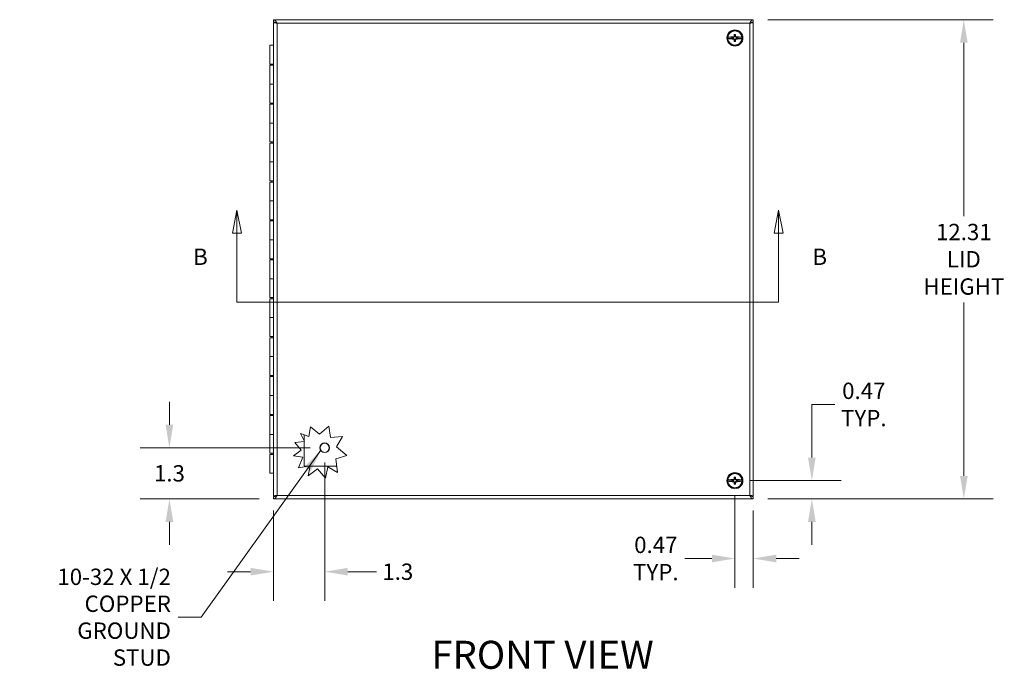
# Model space of a CAD drawing. Units: inches. Extents: x 4.2 to 99, y 1.9 to 60.3.
# Drawn here: x 17.6 to 42.9, y 26.8 to 43.5 of the extents above; entities that cross this region are included whole.
import ezdxf

# ---------------------------------------------------------------- set-up
doc = ezdxf.new("R2010")
doc.units = ezdxf.units.IN
doc.header["$LTSCALE"] = 6
doc.header["$MEASUREMENT"] = 0
for name, color, linetype, lineweight in [('Dimension (ANSI)', 7, 'Continuous', 5), ('Section Line (ANSI)', 7, 'Continuous', 5), ('Symbol (ANSI)', 7, 'Continuous', 5), ('Visible (ANSI)', 7, 'Continuous', 5), ('Visible Narrow (ANSI)', 7, 'Continuous', 5)]:
    doc.layers.add(name, color=color, linetype=linetype, lineweight=lineweight)
doc.styles.add('Note Text (ANSI)', font='tahoma.ttf')
doc.styles.add('ROMANS', font='tahoma.ttf')
doc.styles.add('Text Style168', font='tahoma.ttf')
doc.dimstyles.new('Default (ANSI)', dxfattribs={"dimscale": 6, "dimtxt": 0.07, "dimasz": 0.098425, "dimexe": 0.125, "dimexo": 0.0625, "dimgap": 0.031496, "dimtad": 0, "dimtih": 1, "dimtoh": 1, "dimrnd": 1e-08, "dimzin": 0, "dimdsep": 46, "dimtxsty": 'ROMANS', "dimcen": 0.09, "dimdle": 0.393701, "dimclrd": 256, "dimclre": 256, "dimclrt": 256, "dimadec": 0, "dimazin": 0, "dimtfac": 1.428571, "dimtofl": 0, "dimtmove": 0, "dimatfit": 3, "dimfxl": 1, "dimtolj": 1, "dimtzin": 0, "dimlwd": -1, "dimlwe": -1, "dimarcsym": 0})
doc.dimstyles.new('Default (ANSI)$7', dxfattribs={"dimscale": 6, "dimtxt": 0.07, "dimasz": 0.098425, "dimexe": 0.125, "dimexo": 0.0625, "dimgap": 0.031496, "dimtad": 0, "dimtih": 1, "dimtoh": 1, "dimrnd": 1e-08, "dimzin": 0, "dimdsep": 46, "dimtxsty": 'ROMANS', "dimcen": 0.09, "dimdle": 0.393701, "dimclrd": 256, "dimclre": 256, "dimclrt": 256, "dimadec": 0, "dimazin": 0, "dimtfac": 1.428571, "dimtofl": 0, "dimtmove": 0, "dimatfit": 3, "dimfxl": 1, "dimtolj": 1, "dimtzin": 0, "dimlwd": -1, "dimlwe": -1, "dimarcsym": 0})

# ---------------------------------------------------------------- blocks, each defined once
blk = doc.blocks.new('*D5')
at = {"layer": 'Defpoints', "color": 0, "transparency": 16777216}
for p in [(36.482, 43.504), (41.891, 43.504), (36.482, 31.191)]:
    blk.add_point(p, dxfattribs=at)
at = {"layer": 'Dimension (ANSI)', "transparency": 16777216}
for p, q in [((36.857, 43.504), (42.641, 43.504)), ((41.891, 42.913), (41.891, 38.459)), ((41.891, 31.782), (41.891, 36.236)), ((36.857, 31.191), (42.641, 31.191))]:
    blk.add_line(p, q, dxfattribs=at)
for points in [[(41.793, 42.913), (41.99, 42.913), (41.891, 43.504)], [(41.793, 31.782), (41.99, 31.782), (41.891, 31.191)]]:
    blk.add_solid(points, dxfattribs=at)
at = {"layer": 'Dimension (ANSI)', "transparency": 16777216, "insert": (41.891, 37.348), "char_height": 0.42, "attachment_point": 5, "style": 'ROMANS'}
blk.add_mtext('\\A1;12.31\\PLID\\PHEIGHT', dxfattribs=at)
blk = doc.blocks.new('*D6')
at = {"layer": 'Defpoints', "color": 0, "transparency": 16777216}
for p in [(36.013, 31.66), (36.482, 31.191), (37.989, 31.191)]:
    blk.add_point(p, dxfattribs=at)
at = {"layer": 'Dimension (ANSI)', "transparency": 16777216}
for p, q in [((37.989, 32.251), (37.989, 33.618)), ((37.989, 33.618), (38.579, 33.618)), ((36.388, 31.66), (38.739, 31.66)), ((36.857, 31.191), (38.739, 31.191)), ((37.989, 30.601), (37.989, 30.01))]:
    blk.add_line(p, q, dxfattribs=at)
for points in [[(37.89, 32.251), (38.087, 32.251), (37.989, 31.66)], [(37.89, 30.601), (38.087, 30.601), (37.989, 31.191)]]:
    blk.add_solid(points, dxfattribs=at)
at = {"layer": 'Dimension (ANSI)', "transparency": 16777216, "insert": (39.323, 33.618), "char_height": 0.42, "attachment_point": 5, "style": 'ROMANS'}
blk.add_mtext('\\A1;0.47\\PTYP.', dxfattribs=at)
blk = doc.blocks.new('2dTransSection1')
at = {"layer": 'Section Line (ANSI)', "linetype": 'Continuous'}
for p, q in [((3.8713, 6.4343), (3.8518, 6.3363)), ((3.8713, 6.3363), (3.8713, 6.4343)), ((3.8908, 6.3363), (3.8713, 6.4343)), ((6.189, 6.4343), (6.1695, 6.3363)), ((6.189, 6.3363), (6.189, 6.4343)), ((6.2085, 6.3363), (6.189, 6.4343)), ((3.8518, 6.3363), (3.8908, 6.3363)), ((3.8713, 6.0406), (3.8713, 6.3363)), ((6.1695, 6.3363), (6.2085, 6.3363)), ((6.189, 6.0406), (6.189, 6.3363)), ((3.8713, 6.0406), (6.189, 6.0406)), ((3.8713, 6.0406), (3.887, 6.0406)), ((6.1734, 6.0406), (6.189, 6.0406))]:
    blk.add_line(p, q, dxfattribs=at)
at = {"layer": 'Section Line (ANSI)', "linetype": 'Continuous', "flags": 128}
for points in [[(3.8908, 6.3363), (3.8713, 6.4343), (3.8518, 6.3363), (3.8908, 6.3363)], [(6.2085, 6.3363), (6.189, 6.4343), (6.1695, 6.3363), (6.2085, 6.3363)]]:
    blk.add_lwpolyline(points, dxfattribs=at)
at = {"layer": 'Section Line (ANSI)'}
for points in [[(3.8908, 6.3363), (3.8713, 6.4343), (3.8518, 6.3363), (3.8908, 6.3363)], [(6.2085, 6.3363), (6.189, 6.4343), (6.1695, 6.3363), (6.2085, 6.3363)]]:
    blk.add_solid(points, dxfattribs=at)
at = {"layer": 'Section Line (ANSI)', "char_height": 0.07, "attachment_point": 7, "style": 'Note Text (ANSI)'}
for insert in [(3.6838, 6.1784), (6.3338, 6.1784)]:
    blk.add_mtext('B', dxfattribs=dict(at, insert=insert))
blk = doc.blocks.new('*D18')
at = {"layer": 'Defpoints', "color": 0, "transparency": 16777216}
for p in [(25.482, 32.504), (21.494, 31.191), (24.17, 31.191)]:
    blk.add_point(p, dxfattribs=at)
at = {"layer": 'Dimension (ANSI)', "transparency": 16777216}
for p, q in [((21.494, 33.094), (21.494, 33.685)), ((25.107, 32.504), (20.744, 32.504)), ((23.795, 31.191), (20.744, 31.191)), ((21.494, 30.601), (21.494, 30.01))]:
    blk.add_line(p, q, dxfattribs=at)
for points in [[(21.395, 33.094), (21.592, 33.094), (21.494, 32.504)], [(21.395, 30.601), (21.592, 30.601), (21.494, 31.191)]]:
    blk.add_solid(points, dxfattribs=at)
at = {"layer": 'Dimension (ANSI)', "transparency": 16777216, "insert": (21.494, 31.848), "char_height": 0.42, "attachment_point": 5, "style": 'ROMANS'}
blk.add_mtext('\\A1;1.3', dxfattribs=at)
blk = doc.blocks.new('*D19')
at = {"layer": 'Defpoints', "color": 0, "transparency": 16777216}
for p in [(25.482, 32.504), (24.17, 31.266), (24.17, 29.32)]:
    blk.add_point(p, dxfattribs=at)
at = {"layer": 'Dimension (ANSI)', "transparency": 16777216}
for p, q in [((25.482, 32.129), (25.482, 28.57)), ((24.17, 30.891), (24.17, 28.57)), ((23.579, 29.32), (22.988, 29.32)), ((26.073, 29.32), (26.814, 29.32))]:
    blk.add_line(p, q, dxfattribs=at)
for points in [[(23.579, 29.419), (23.579, 29.222), (24.17, 29.32)], [(26.073, 29.419), (26.073, 29.222), (25.482, 29.32)]]:
    blk.add_solid(points, dxfattribs=at)
at = {"layer": 'Dimension (ANSI)', "transparency": 16777216, "insert": (27.357, 29.32), "char_height": 0.42, "attachment_point": 5, "style": 'ROMANS'}
blk.add_mtext('\\A1;1.3', dxfattribs=at)
blk = doc.blocks.new('*D26')
at = {"layer": 'Defpoints', "color": 0, "transparency": 16777216}
for p in [(36.013, 31.66), (36.482, 31.266), (36.482, 29.659)]:
    blk.add_point(p, dxfattribs=at)
at = {"layer": 'Dimension (ANSI)', "transparency": 16777216}
for p, q in [((36.013, 31.285), (36.013, 28.909)), ((36.482, 30.891), (36.482, 28.909)), ((35.423, 29.659), (34.727, 29.659)), ((37.073, 29.659), (37.663, 29.659))]:
    blk.add_line(p, q, dxfattribs=at)
for points in [[(35.423, 29.757), (35.423, 29.56), (36.013, 29.659)], [(37.073, 29.757), (37.073, 29.56), (36.482, 29.659)]]:
    blk.add_solid(points, dxfattribs=at)
at = {"layer": 'Dimension (ANSI)', "transparency": 16777216, "insert": (33.983, 29.659), "char_height": 0.42, "attachment_point": 5, "style": 'ROMANS'}
blk.add_mtext('\\A1;\\fTahoma|b0|i0;\\H0.4200;0.47\\P\\fTahoma|b0|i0;\\H0.4200;TYP.', dxfattribs=at)

msp = doc.modelspace()

# ---------------------------------------------------------------- linework, layer by layer
at = {"layer": 'Visible (ANSI)'}
for p, q in [((24.17, 43.504), (36.482, 43.504)), ((24.17, 43.445), (24.17, 43.504)), ((36.482, 43.445), (36.482, 43.504)), ((24.17, 31.266), (24.17, 43.429)), ((24.229, 43.429), (24.17, 43.429)), ((36.423, 43.429), (36.482, 43.429)), ((36.482, 43.429), (36.482, 31.266)), ((35.978, 43.052), (35.829, 43.052)), ((35.829, 43.019), (35.978, 43.019)), ((35.936, 43.048), (35.936, 43.022)), ((35.975, 43.048), (35.936, 43.048)), ((35.936, 43.048), (35.95, 43.044)), ((35.936, 43.022), (35.95, 43.027)), ((35.936, 43.022), (35.975, 43.022)), ((35.976, 43.044), (35.95, 43.044)), ((35.95, 43.044), (35.95, 43.027)), ((35.95, 43.027), (35.976, 43.027)), ((35.978, 43.052), (35.975, 43.048)), ((35.975, 43.048), (35.976, 43.044)), ((35.975, 43.022), (35.976, 43.027)), ((35.975, 43.022), (35.978, 43.019)), ((36.005, 43.072), (35.976, 43.044)), ((35.976, 43.027), (36.005, 42.998)), ((35.985, 43.065), (35.978, 43.052)), ((35.978, 43.019), (35.985, 43.006)), ((35.996, 43.076), (36.005, 43.072)), ((35.996, 42.995), (36.005, 42.998)), ((35.997, 43.123), (36.005, 43.098)), ((36.022, 43.098), (36.005, 43.098)), ((36.005, 43.098), (36.005, 43.072)), ((36.005, 42.998), (36.005, 42.972)), ((36.03, 43.123), (36.022, 43.098)), ((36.022, 43.072), (36.022, 43.098)), ((36.031, 43.076), (36.022, 43.072)), ((36.05, 43.044), (36.022, 43.072)), ((36.022, 42.998), (36.05, 43.027)), ((36.031, 42.995), (36.022, 42.998)), ((36.022, 42.972), (36.022, 42.998)), ((36.048, 43.052), (36.042, 43.065)), ((36.042, 43.006), (36.048, 43.019)), ((36.198, 43.052), (36.048, 43.052)), ((36.052, 43.048), (36.048, 43.052)), ((36.048, 43.019), (36.052, 43.022)), ((36.048, 43.019), (36.198, 43.019)), ((36.052, 43.048), (36.05, 43.044)), ((36.076, 43.044), (36.05, 43.044)), ((36.052, 43.022), (36.05, 43.027)), ((36.05, 43.027), (36.076, 43.027)), ((36.09, 43.048), (36.052, 43.048)), ((36.052, 43.022), (36.09, 43.022)), ((36.09, 43.048), (36.076, 43.044)), ((36.076, 43.027), (36.076, 43.044)), ((36.09, 43.022), (36.076, 43.027)), ((36.09, 43.022), (36.09, 43.048)), ((24.07, 42.848), (24.17, 42.848)), ((24.07, 42.363), (24.07, 42.848)), ((35.997, 42.948), (36.005, 42.972)), ((36.005, 42.972), (36.022, 42.972)), ((36.03, 42.948), (36.022, 42.972)), ((24.17, 42.363), (24.07, 42.363)), ((24.07, 42.333), (24.17, 42.333)), ((24.07, 42.333), (24.07, 41.848)), ((24.12, 42.363), (24.12, 42.333)), ((24.17, 41.848), (24.07, 41.848)), ((24.07, 41.848), (24.17, 41.848)), ((24.07, 41.363), (24.07, 41.848)), ((24.17, 41.363), (24.07, 41.363)), ((24.07, 41.333), (24.17, 41.333)), ((24.07, 41.333), (24.07, 40.848)), ((24.12, 41.363), (24.12, 41.333)), ((24.17, 40.848), (24.07, 40.848)), ((24.07, 40.848), (24.17, 40.848)), ((24.07, 40.363), (24.07, 40.848)), ((24.17, 40.363), (24.07, 40.363)), ((24.07, 40.333), (24.17, 40.333)), ((24.07, 40.333), (24.07, 39.848)), ((24.12, 40.363), (24.12, 40.333)), ((24.17, 39.848), (24.07, 39.848)), ((24.07, 39.848), (24.17, 39.848)), ((24.07, 39.363), (24.07, 39.848)), ((24.17, 39.363), (24.07, 39.363)), ((24.07, 39.333), (24.17, 39.333)), ((24.07, 39.333), (24.07, 38.848)), ((24.12, 39.363), (24.12, 39.333)), ((24.17, 38.848), (24.07, 38.848)), ((24.07, 38.848), (24.17, 38.848)), ((24.07, 38.363), (24.07, 38.848)), ((24.17, 38.363), (24.07, 38.363)), ((24.07, 38.333), (24.17, 38.333)), ((24.07, 38.333), (24.07, 37.848)), ((24.12, 38.363), (24.12, 38.333)), ((24.17, 37.848), (24.07, 37.848)), ((24.07, 37.848), (24.17, 37.848)), ((24.07, 37.363), (24.07, 37.848)), ((24.17, 37.363), (24.07, 37.363)), ((24.07, 37.333), (24.17, 37.333)), ((24.07, 37.333), (24.07, 36.848)), ((24.12, 37.363), (24.12, 37.333)), ((24.17, 36.848), (24.07, 36.848)), ((24.07, 36.848), (24.17, 36.848)), ((24.07, 36.363), (24.07, 36.848)), ((24.17, 36.363), (24.07, 36.363)), ((24.07, 36.333), (24.17, 36.333)), ((24.07, 36.333), (24.07, 35.848)), ((24.12, 36.363), (24.12, 36.333)), ((24.17, 35.848), (24.07, 35.848)), ((24.07, 35.848), (24.17, 35.848)), ((24.07, 35.363), (24.07, 35.848)), ((24.17, 35.363), (24.07, 35.363)), ((24.07, 35.333), (24.17, 35.333)), ((24.07, 35.333), (24.07, 34.848)), ((24.12, 35.363), (24.12, 35.333)), ((24.17, 34.848), (24.07, 34.848)), ((24.07, 34.848), (24.17, 34.848)), ((24.07, 34.363), (24.07, 34.848)), ((24.17, 34.363), (24.07, 34.363)), ((24.07, 34.333), (24.17, 34.333)), ((24.07, 34.333), (24.07, 33.848)), ((24.12, 34.363), (24.12, 34.333)), ((24.17, 33.848), (24.07, 33.848)), ((24.07, 33.848), (24.17, 33.848)), ((24.07, 33.363), (24.07, 33.848)), ((24.17, 33.363), (24.07, 33.363)), ((24.07, 33.333), (24.17, 33.333)), ((24.07, 33.333), (24.07, 32.848)), ((24.12, 33.363), (24.12, 33.333)), ((24.958, 32.665), (24.86, 32.875)), ((24.86, 32.875), (25.074, 32.793)), ((25.074, 32.793), (25.112, 33.045)), ((25.112, 33.045), (25.343, 32.85)), ((25.343, 32.85), (25.586, 33.056)), ((25.586, 33.056), (25.629, 32.769)), ((24.17, 32.848), (24.07, 32.848)), ((24.07, 32.848), (24.17, 32.848)), ((24.07, 32.363), (24.07, 32.848)), ((24.714, 32.637), (24.958, 32.665)), ((24.88, 32.441), (24.714, 32.637)), ((24.951, 32.84), (24.951, 32.68)), ((24.951, 32.664), (24.951, 32.035)), ((25.629, 32.769), (25.934, 32.793)), ((25.934, 32.793), (25.782, 32.531)), ((24.17, 32.363), (24.07, 32.363)), ((24.12, 32.363), (24.12, 32.333)), ((24.681, 32.295), (24.88, 32.441)), ((25.782, 32.531), (26.049, 32.304)), ((24.07, 32.333), (24.17, 32.333)), ((24.07, 32.333), (24.07, 31.848)), ((24.917, 32.259), (24.681, 32.295)), ((24.812, 31.986), (24.917, 32.259)), ((26.049, 32.304), (25.766, 32.217)), ((25.766, 32.217), (25.806, 31.869)), ((25.104, 32.043), (24.812, 31.986)), ((24.951, 32.035), (25.063, 32.035)), ((25.054, 31.784), (25.104, 32.043)), ((25.298, 31.964), (25.054, 31.784)), ((25.102, 32.035), (25.787, 32.035)), ((25.502, 31.724), (25.298, 31.964)), ((25.558, 32.014), (25.502, 31.724)), ((25.806, 31.869), (25.558, 32.014)), ((24.17, 31.848), (24.07, 31.848)), ((35.978, 31.677), (35.829, 31.677)), ((35.829, 31.644), (35.978, 31.644)), ((35.936, 31.673), (35.936, 31.647)), ((35.975, 31.673), (35.936, 31.673)), ((35.936, 31.673), (35.95, 31.669)), ((35.936, 31.647), (35.95, 31.652)), ((35.936, 31.647), (35.975, 31.647)), ((35.976, 31.669), (35.95, 31.669)), ((35.95, 31.669), (35.95, 31.652)), ((35.95, 31.652), (35.976, 31.652)), ((35.978, 31.677), (35.975, 31.673)), ((35.975, 31.673), (35.976, 31.669)), ((35.975, 31.647), (35.976, 31.652)), ((35.975, 31.647), (35.978, 31.644)), ((36.005, 31.697), (35.976, 31.669)), ((35.976, 31.652), (36.005, 31.623)), ((35.985, 31.69), (35.978, 31.677)), ((35.978, 31.644), (35.985, 31.631)), ((35.996, 31.701), (36.005, 31.697)), ((35.996, 31.62), (36.005, 31.623)), ((35.997, 31.748), (36.005, 31.723)), ((36.022, 31.723), (36.005, 31.723)), ((36.005, 31.723), (36.005, 31.697)), ((36.005, 31.623), (36.005, 31.597)), ((36.03, 31.748), (36.022, 31.723)), ((36.022, 31.697), (36.022, 31.723)), ((36.031, 31.701), (36.022, 31.697)), ((36.05, 31.669), (36.022, 31.697)), ((36.022, 31.623), (36.05, 31.652)), ((36.031, 31.62), (36.022, 31.623)), ((36.022, 31.597), (36.022, 31.623)), ((36.048, 31.677), (36.042, 31.69)), ((36.042, 31.631), (36.048, 31.644)), ((36.198, 31.677), (36.048, 31.677)), ((36.052, 31.673), (36.048, 31.677)), ((36.048, 31.644), (36.052, 31.647)), ((36.048, 31.644), (36.198, 31.644)), ((36.052, 31.673), (36.05, 31.669)), ((36.076, 31.669), (36.05, 31.669)), ((36.052, 31.647), (36.05, 31.652)), ((36.05, 31.652), (36.076, 31.652)), ((36.09, 31.673), (36.052, 31.673)), ((36.052, 31.647), (36.09, 31.647)), ((36.09, 31.673), (36.076, 31.669)), ((36.076, 31.652), (36.076, 31.669)), ((36.09, 31.647), (36.076, 31.652)), ((36.09, 31.647), (36.09, 31.673)), ((35.997, 31.573), (36.005, 31.597)), ((36.005, 31.597), (36.022, 31.597)), ((36.03, 31.573), (36.022, 31.597)), ((24.229, 31.266), (24.17, 31.266)), ((24.17, 31.25), (24.17, 31.191)), ((36.482, 31.191), (24.17, 31.191)), ((36.423, 31.266), (36.482, 31.266)), ((36.482, 31.25), (36.482, 31.191))]:
    msp.add_line(p, q, dxfattribs=at)
for centre, radius in [((36.013, 43.035), 0.207), ((36.013, 43.035), 0.188), ((25.482, 32.504), 0.125), ((36.013, 31.66), 0.207), ((36.013, 31.66), 0.188)]:
    msp.add_circle(centre, radius, dxfattribs=at)
for centre, start, end in [((36.013, 43.035), 174.8637, 185.1363), ((36.013, 43.035), 354.8637, 5.1363), ((36.013, 31.66), 174.8637, 185.1363), ((36.013, 31.66), 354.8637, 5.1363)]:
    msp.add_arc(centre, 0.185, start, end, dxfattribs=at)
for centre, major_axis, ratio, start_param, end_param in [((36.013, 42.969), (-0.369, 0), 0.258819, 4.789265, 5.227101), ((36.013, 43.101), (0.369, 0), 0.258819, 4.197677, 4.635513), ((36.008, 43.041), (-0.265, -0.265), 0.087156, 4.668746, 4.710349), ((36.008, 43.029), (0.265, -0.265), 0.087156, 4.714428, 4.756032), ((36.028, 43.035), (0, -0.375), 0.087156, 4.476362, 4.604339), ((36.028, 43.035), (0, -0.375), 0.087156, 4.820439, 4.948416), ((36.013, 43.026), (-0.375, 0), 0.258819, 4.668203, 4.756575), ((35.998, 43.035), (0, 0.375), 0.087156, 4.820439, 4.948416), ((35.998, 43.035), (0, 0.375), 0.087156, 4.476362, 4.604339), ((36.019, 43.041), (-0.265, 0.265), 0.087156, 4.714428, 4.756032), ((36.019, 43.029), (0.265, 0.265), 0.087156, 4.668746, 4.710349), ((36.013, 42.969), (-0.369, 0), 0.258819, 4.197677, 4.635513), ((36.013, 43.101), (0.369, 0), 0.258819, 4.789265, 5.227101), ((36.013, 43.044), (0.375, 0), 0.258819, 4.668203, 4.756575), ((36.013, 31.594), (-0.369, 0), 0.258819, 4.789265, 5.227101), ((36.013, 31.726), (0.369, 0), 0.258819, 4.197677, 4.635513), ((36.008, 31.666), (-0.265, -0.265), 0.087156, 4.668746, 4.710349), ((36.008, 31.654), (0.265, -0.265), 0.087156, 4.714428, 4.756032), ((36.028, 31.66), (0, -0.375), 0.087156, 4.476362, 4.604339), ((36.028, 31.66), (0, -0.375), 0.087156, 4.820439, 4.948416), ((36.013, 31.651), (-0.375, 0), 0.258819, 4.668203, 4.756575), ((35.998, 31.66), (0, 0.375), 0.087156, 4.820439, 4.948416), ((35.998, 31.66), (0, 0.375), 0.087156, 4.476362, 4.604339), ((36.019, 31.666), (-0.265, 0.265), 0.087156, 4.714428, 4.756032), ((36.019, 31.654), (0.265, 0.265), 0.087156, 4.668746, 4.710349), ((36.013, 31.594), (-0.369, 0), 0.258819, 4.197677, 4.635513), ((36.013, 31.726), (0.369, 0), 0.258819, 4.789265, 5.227101), ((36.013, 31.669), (0.375, 0), 0.258819, 4.668203, 4.756575)]:
    msp.add_ellipse(centre, major_axis=major_axis, ratio=ratio, start_param=start_param, end_param=end_param, dxfattribs=at)
for points, knots in [([(24.17, 43.504), (24.191, 43.504), (24.212, 43.484), (24.233, 43.455), (24.242, 43.442), (24.251, 43.428), (24.26, 43.414)], [-1, -1, -1, -1, -0.301166, -0.301166, -0.301166, 0, 0, 0, 0]), ([(36.482, 43.504), (36.461, 43.504), (36.44, 43.484), (36.419, 43.455), (36.41, 43.442), (36.401, 43.428), (36.392, 43.414)], [-1, -1, -1, -1, -0.301166, -0.301166, -0.301166, 0, 0, 0, 0]), ([(24.26, 43.414), (24.232, 43.429), (24.205, 43.443), (24.178, 43.445), (24.175, 43.445), (24.172, 43.445), (24.17, 43.445)], [0, 0, 0, 0, 0.91101, 0.91101, 0.91101, 1, 1, 1, 1]), ([(36.392, 43.414), (36.419, 43.429), (36.447, 43.443), (36.474, 43.445), (36.477, 43.445), (36.479, 43.445), (36.482, 43.445)], [0, 0, 0, 0, 0.91101, 0.91101, 0.91101, 1, 1, 1, 1]), ([(35.829, 43.052), (35.829, 43.052), (35.829, 43.052), (35.83, 43.052), (35.831, 43.052), (35.832, 43.052)], [0.01615675, 0.01615675, 0.01615675, 0.01615675, 0.01963837, 0.01963837, 0.02628455, 0.02628455, 0.02628455, 0.02628455]), ([(35.832, 43.018), (35.831, 43.018), (35.83, 43.018), (35.829, 43.018), (35.829, 43.018), (35.829, 43.019)], [0.12713083, 0.12713083, 0.12713083, 0.12713083, 0.13377702, 0.13377702, 0.13725863, 0.13725863, 0.13725863, 0.13725863]), ([(36.195, 43.052), (36.196, 43.052), (36.196, 43.052), (36.197, 43.052), (36.198, 43.052), (36.198, 43.052)], [0.12713083, 0.12713083, 0.12713083, 0.12713083, 0.13377702, 0.13377702, 0.13725863, 0.13725863, 0.13725863, 0.13725863]), ([(36.198, 43.019), (36.198, 43.018), (36.197, 43.018), (36.196, 43.018), (36.196, 43.018), (36.195, 43.018)], [0.01615675, 0.01615675, 0.01615675, 0.01615675, 0.01963837, 0.01963837, 0.02628455, 0.02628455, 0.02628455, 0.02628455]), ([(35.829, 31.677), (35.829, 31.677), (35.829, 31.677), (35.83, 31.677), (35.831, 31.677), (35.832, 31.677)], [0.01615675, 0.01615675, 0.01615675, 0.01615675, 0.01963837, 0.01963837, 0.02628455, 0.02628455, 0.02628455, 0.02628455]), ([(35.832, 31.643), (35.831, 31.643), (35.83, 31.643), (35.829, 31.643), (35.829, 31.643), (35.829, 31.644)], [0.12713083, 0.12713083, 0.12713083, 0.12713083, 0.13377702, 0.13377702, 0.13725863, 0.13725863, 0.13725863, 0.13725863]), ([(36.195, 31.677), (36.196, 31.677), (36.196, 31.677), (36.197, 31.677), (36.198, 31.677), (36.198, 31.677)], [0.12713083, 0.12713083, 0.12713083, 0.12713083, 0.13377702, 0.13377702, 0.13725863, 0.13725863, 0.13725863, 0.13725863]), ([(36.198, 31.644), (36.198, 31.643), (36.197, 31.643), (36.196, 31.643), (36.196, 31.643), (36.195, 31.643)], [0.01615675, 0.01615675, 0.01615675, 0.01615675, 0.01963837, 0.01963837, 0.02628455, 0.02628455, 0.02628455, 0.02628455]), ([(24.26, 31.282), (24.232, 31.267), (24.205, 31.253), (24.178, 31.251), (24.175, 31.25), (24.172, 31.25), (24.17, 31.25)], [0, 0, 0, 0, 0.91101, 0.91101, 0.91101, 1, 1, 1, 1]), ([(24.17, 31.191), (24.191, 31.191), (24.212, 31.211), (24.233, 31.241), (24.242, 31.253), (24.251, 31.267), (24.26, 31.282)], [-1, -1, -1, -1, -0.3011664, -0.3011664, -0.3011664, 0, 0, 0, 0]), ([(36.392, 31.282), (36.419, 31.267), (36.447, 31.253), (36.474, 31.251), (36.477, 31.25), (36.479, 31.25), (36.482, 31.25)], [0, 0, 0, 0, 0.91101, 0.91101, 0.91101, 1, 1, 1, 1]), ([(36.482, 31.191), (36.461, 31.191), (36.44, 31.211), (36.419, 31.241), (36.41, 31.253), (36.401, 31.267), (36.392, 31.282)], [-1, -1, -1, -1, -0.301166, -0.301166, -0.301166, 0, 0, 0, 0])]:
    msp.add_open_spline(points, degree=3, knots=knots, dxfattribs=at)
for points in [[(24.17, 43.429), (24.17, 43.428), (24.171, 43.427), (24.174, 43.426)], [(24.174, 43.426), (24.186, 43.422), (24.222, 43.418), (24.26, 43.414)], [(24.26, 43.414), (24.243, 43.419), (24.229, 43.424), (24.229, 43.429)], [(36.423, 43.429), (36.423, 43.424), (36.408, 43.419), (36.392, 43.414)], [(36.392, 43.414), (36.429, 43.418), (36.465, 43.422), (36.477, 43.426)], [(36.477, 43.426), (36.48, 43.427), (36.482, 43.428), (36.482, 43.429)], [(24.174, 31.27), (24.171, 31.269), (24.17, 31.267), (24.17, 31.266)], [(24.26, 31.282), (24.222, 31.278), (24.186, 31.274), (24.174, 31.27)], [(24.229, 31.266), (24.229, 31.271), (24.243, 31.277), (24.26, 31.282)], [(36.392, 31.282), (36.408, 31.277), (36.423, 31.271), (36.423, 31.266)], [(36.477, 31.27), (36.465, 31.274), (36.429, 31.278), (36.392, 31.282)], [(36.482, 31.266), (36.482, 31.267), (36.48, 31.269), (36.477, 31.27)]]:
    msp.add_open_spline(points, degree=3, dxfattribs=at)
at = {"layer": 'Visible Narrow (ANSI)'}
for p, q in [((24.26, 43.414), (24.26, 31.282)), ((36.392, 43.414), (24.26, 43.414)), ((36.392, 31.282), (36.392, 43.414)), ((24.26, 31.282), (36.392, 31.282))]:
    msp.add_line(p, q, dxfattribs=at)
msp.add_circle((25.482, 32.504), 0.117, dxfattribs=at)
for centre, start, end in [((36.013, 43.035), 5.4494, 174.5506), ((36.013, 43.035), 185.4494, 354.5506), ((36.013, 31.66), 5.4494, 174.5506), ((36.013, 31.66), 185.4494, 354.5506)]:
    msp.add_arc(centre, 0.182, start, end, dxfattribs=at)
for points, knots in [([(24.174, 43.426), (24.185, 43.425), (24.197, 43.425), (24.215, 43.423), (24.223, 43.422), (24.235, 43.42), (24.239, 43.419), (24.25, 43.417), (24.254, 43.415), (24.26, 43.414)], [-0.2194142, -0.2194142, -0.2194142, -0.2194142, -0.1343257, -0.1343257, -0.0795536, -0.0795536, -0.0420934, -0.0420934, 0, 0, 0, 0]), ([(36.392, 43.414), (36.395, 43.415), (36.397, 43.415), (36.403, 43.417), (36.406, 43.418), (36.414, 43.42), (36.418, 43.421), (36.431, 43.423), (36.439, 43.423), (36.456, 43.425), (36.467, 43.425), (36.477, 43.426)], [-0.2125104, -0.2125104, -0.2125104, -0.2125104, -0.1906543, -0.1906543, -0.1689652, -0.1689652, -0.1323075, -0.1323075, -0.075885, -0.075885, 0, 0, 0, 0]), ([(24.26, 31.282), (24.257, 31.281), (24.254, 31.28), (24.248, 31.278), (24.246, 31.277), (24.238, 31.276), (24.233, 31.275), (24.221, 31.273), (24.213, 31.272), (24.195, 31.27), (24.184, 31.27), (24.174, 31.27)], [-0.2125104, -0.2125104, -0.2125104, -0.2125104, -0.1906543, -0.1906543, -0.1689652, -0.1689652, -0.1323075, -0.1323075, -0.075885, -0.075885, 0, 0, 0, 0]), ([(36.477, 31.27), (36.467, 31.27), (36.454, 31.271), (36.436, 31.272), (36.429, 31.273), (36.417, 31.275), (36.412, 31.276), (36.402, 31.278), (36.397, 31.28), (36.392, 31.282)], [-0.2194142, -0.2194142, -0.2194142, -0.2194142, -0.1343257, -0.1343257, -0.0795536, -0.0795536, -0.0420934, -0.0420934, 0, 0, 0, 0])]:
    msp.add_open_spline(points, degree=3, knots=knots, dxfattribs=at)

# ---------------------------------------------------------------- block references
at = {"layer": 'Section Line (ANSI)', "xscale": 6, "yscale": 6, "zscale": 6}
msp.add_blockref('2dTransSection1', (0, 0), dxfattribs=at)

# ---------------------------------------------------------------- texts
at = {"layer": 'Symbol (ANSI)', "insert": (21.532, 28.151), "char_height": 0.42, "width": 3.91887, "attachment_point": 6, "line_spacing_factor": 0.987884, "style": 'ROMANS'}
msp.add_mtext('\\fTahoma|b0|i0;10-32 X 1/2\\P\\fTahoma|b0|i0;COPPER\\P\\fTahoma|b0|i0;GROUND STUD', dxfattribs=at)
at = {"layer": 'Symbol (ANSI)', "insert": (28.221, 26.6), "char_height": 0.72, "attachment_point": 7, "style": 'Text Style168'}
msp.add_mtext('FRONT VIEW', dxfattribs=at)

# ---------------------------------------------------------------- dimensions: what is measured, and where the dimension line sits
at = {"layer": 'Dimension (ANSI)'}
for base, p1, p2, angle, text, override, picture, middle in [((41.891, 43.504), (36.482, 31.191), (36.482, 43.504), 90, '<>\\PLID\\PHEIGHT', {"dimgap": 0.031496, "dimdec": 2, "dimtol": 0, "dimlim": 0, "dimtp": 0, "dimtm": 0, "dimtdec": 2, "dimatfit": 1}, '*D5', (41.891, 37.348)), ((37.989, 31.191), (36.013, 31.66), (36.482, 31.191), 90, '<>\\PTYP.', {"dimgap": 0.031496, "dimdec": 2, "dimtol": 0, "dimlim": 0, "dimtp": 0, "dimtm": 0, "dimtdec": 2, "dimatfit": 1}, '*D6', (39.323, 33.618)), ((36.482, 29.659), (36.013, 31.66), (36.482, 31.266), 180, '\\fTahoma|b0|i0;\\H0.4200;<>\\P\\fTahoma|b0|i0;\\H0.4200;TYP.', {"dimgap": 0.031496, "dimtih": 0, "dimtoh": 0, "dimdec": 2, "dimtol": 0, "dimlim": 0, "dimtp": 0, "dimtm": 0, "dimtdec": 2, "dimatfit": 1}, '*D26', (33.983, 29.659))]:
    dim = msp.add_linear_dim(base=base, p1=p1, p2=p2, angle=angle, text=text, dimstyle='Default (ANSI)', override=override, dxfattribs=at)
    dim.commit()
    dim.dimension.update_dxf_attribs({"geometry": picture, "text_midpoint": middle, "dimtype": 160})
dim = msp.add_linear_dim(base=(21.494, 31.191), p1=(25.482, 32.504), p2=(24.17, 31.191), angle=90, dimstyle='Default (ANSI)', override={"dimgap": 0.031496, "dimdec": 1, "dimtol": 0, "dimlim": 0, "dimtp": 0, "dimtm": 0, "dimtdec": 1, "dimatfit": 1}, dxfattribs=at)
dim.commit()
dim.dimension.update_dxf_attribs({"geometry": '*D18', "text_midpoint": (21.494, 31.848), "dimtype": 160})
dim = msp.add_linear_dim(base=(24.17, 29.32), p1=(25.482, 32.504), p2=(24.17, 31.266), dimstyle='Default (ANSI)', override={"dimgap": 0.031496, "dimtih": 0, "dimtoh": 0, "dimdec": 1, "dimtol": 0, "dimlim": 0, "dimtp": 0, "dimtm": 0, "dimtdec": 1, "dimatfit": 1}, dxfattribs=at)
dim.commit()
dim.dimension.update_dxf_attribs({"geometry": '*D19', "text_midpoint": (27.357, 29.32), "dimtype": 160})

# ---------------------------------------------------------------- leaders
at = {"layer": 'Symbol (ANSI)', "annotation_type": 0, "has_hookline": 1, "hookline_direction": 1, "text_width": 3.883}
msp.add_leader([(25.385, 32.439), (22.311, 28.151), (21.721, 28.151)], dimstyle='Default (ANSI)$7', override={"dimtad": 0}, dxfattribs=at)

doc.saveas('drawing.dxf')
